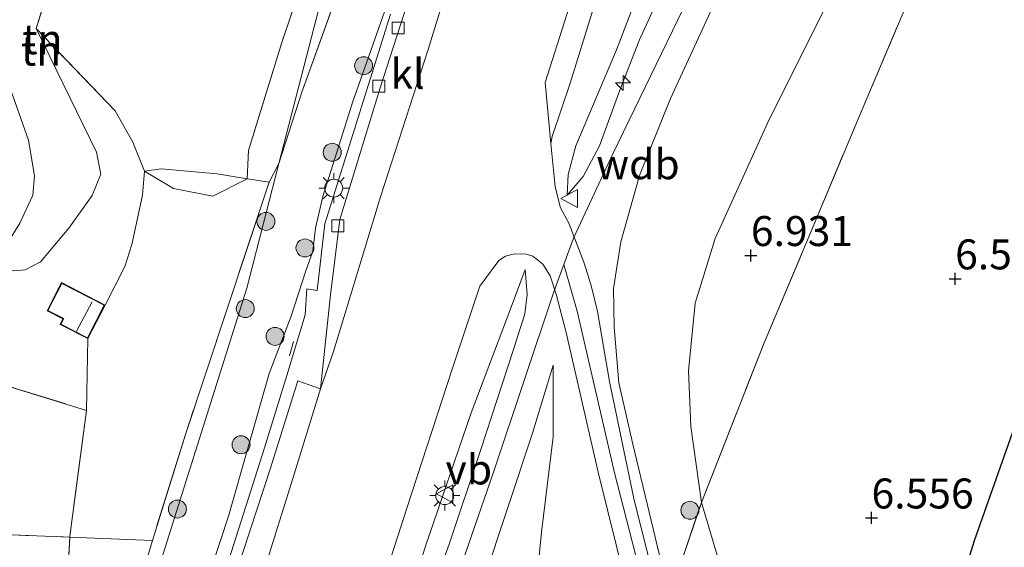
# Model space of a CAD drawing. Units: metres. Extents: x 208677 to 210008, y 456248 to 462501.
# Drawn here: x 209528 to 209610, y 461595 to 461639 of the extents above; entities that cross this region are included whole.
import ezdxf
from ezdxf.enums import TextEntityAlignment as Align

# ---------------------------------------------------------------- set-up
doc = ezdxf.new("R2010")
doc.units = ezdxf.units.M
doc.linetypes.add('IE-TERREINAFSCHEIDING', pattern=[10, 8, -2])
doc.layers.get('0').update_dxf_attribs({"lineweight": 25})
for name, color, linetype, lineweight in [('B-ME-AL-OVERIG-S-B1', 7, 'Continuous', 18), ('B-ME-GR-BOOM-S-B1', 93, 'Continuous', 18), ('B-ME-GW-GRONDWERKLIJN-L-B1', 10, 'Continuous', 25), ('B-ME-GW-HOOGTEPUNT-S-B1', 10, 'Continuous', 25), ('B-ME-GW-KRUINLIJN-L-B1', 93, 'Continuous', 18), ('B-ME-GW-TEENLIJN-L-B1', 93, 'Continuous', 18), ('B-ME-IE-GRASLAND-GV-B6', 93, 'Continuous', 18), ('B-ME-IE-GRONDWERKLIJN-GROND_INGERICHT-GV-B6', 253, 'Continuous', 18), ('B-ME-IE-MEUBILAIR_WEGMEUBILAIR-LICHTMAST-S-B1', 8, 'Continuous', 18), ('B-ME-IE-TERREINAFSCHEIDING-RASTERHEKWERK-L-B1', 8, 'IE-TERREINAFSCHEIDING', 18), ('B-ME-KG-KADASTRAAL-DAKRAND-L-B1', 13, 'Continuous', 18), ('B-ME-KG-KADASTRAAL-NOKLIJN-L-B1', 13, 'Continuous', 18), ('B-ME-KW-LEUNING-L-B1', 8, 'Continuous', 18), ('B-ME-OG-BEBOUWING-GV-B6', 173, 'Continuous', 18), ('B-ME-VH-VERH_SOORT-BITUMEN-GV-B6', 8, 'IE-TERREINAFSCHEIDING-NATUURLIJK-HOUTWAL', 18), ('B-ME-VH-VERH_SOORT-KLINKERS-GV-B6', 8, 'IE-TERREINAFSCHEIDING-NATUURLIJK-HOUTWAL', 18), ('B-ME-VH-VERH_SOORT-TEGELS-GV-B6', 8, 'Continuous', 18), ('B-ME-VV-KOLK-S-B1', 8, 'Continuous', 18), ('B-ME-VW-MEUBILAIR_WEGMEUBILAIR-VERKEERSBORD-S-B1', 8, 'Continuous', 18)]:
    doc.layers.add(name, color=color, linetype=linetype, lineweight=lineweight)
doc.styles.add('NLCS-ISO', font='NLCS-ISO.TTF')
doc.linetypes.add('IE-TERREINAFSCHEIDING-NATUURLIJK-HOUTWAL', pattern='A,7,-1.5,[67,NLCS.SHX,S=0.75,R=45,X=0,Y=0],-1.5,7,-1.5,[70,NLCS.SHX,S=0.75,R=0,X=0,Y=0],-1.5', length=20)

# ---------------------------------------------------------------- blocks, each defined once
blk = doc.blocks.new('verkeersbord')
for p, q in [((0, 0.75), (-0.75, -0.625)), ((0.75, -0.625), (0, 0.75)), ((-0.75, -0.625), (0.75, -0.625))]:
    blk.add_line(p, q)
blk = doc.blocks.new('boom')
blk.add_hatch(color=256).paths.add_polyline_path([(-0.75, 0, 1), (0.75, 0, 1)])
blk.add_circle((0, 0), 0.75)
blk = doc.blocks.new('hecto')
for p, q in [((0, 0.625), (-0.625, 0)), ((0, -0.625), (0, 0.625)), ((-0.625, 0), (0.625, 0)), ((0.625, 0), (0, -0.625))]:
    blk.add_line(p, q)
blk = doc.blocks.new('hoogtepunt')
for p, q in [((-0.5, 0), (0.5, 0)), ((0, 0.5), (0, -0.5))]:
    blk.add_line(p, q)
blk = doc.blocks.new('kolk')
blk.add_lwpolyline([(-0.5, -0.5), (0.5, -0.5), (0.5, 0.5), (-0.5, 0.5)], close=True)
blk = doc.blocks.new('lantaarnpaal')
for p, q in [((-0.884, 0.884), (-0.53, 0.53)), ((0, 0.75), (0, 1.25)), ((0.53, 0.53), (0.884, 0.884)), ((-0.75, 0), (-1.25, 0)), ((0.75, 0), (1.25, 0)), ((-0.53, -0.53), (-0.884, -0.884)), ((0, -0.75), (0, -1.25)), ((0.53, -0.53), (0.884, -0.884))]:
    blk.add_line(p, q)
blk.add_circle((0, 0), 0.75)

msp = doc.modelspace()

# ---------------------------------------------------------------- linework, layer by layer
at = {"layer": 'B-ME-GW-GRONDWERKLIJN-L-B1'}
msp.add_polyline3d([(209599.9851, 461564.38, 6.5762), (209600.742, 461569.8712, 6.6754), (209603.1103, 461581.2808, 6.5865), (209607.5963, 461595.6247, 6.4976), (209611.6009, 461606.9897, 6.4976), (209618.0501, 461624.12, 6.2975), (209621.3414, 461636.9596, 6.1863), (209622.7701, 461644.0464, 6.1863), (209624.0736, 461653.3012, 6.1419), (209625.4391, 461661.6942, 6.1419), (209627.0116, 461667.9798, 6.0085), (209628.2873, 461672.996, 6.0307), (209629.8088, 461679.8196, 6.0752), (209631.5352, 461686.6113, 6.0307)], dxfattribs=at)
at = {"layer": 'B-ME-GW-KRUINLIJN-L-B1'}
for points in [[(209614.7391, 461727.0727, 9.8257), (209613.221, 461717.703, 9.7371), (209610.663, 461704.2, 9.6074), (209610.776, 461701.029, 9.4895), (209610.31, 461696.458, 9.3837), (209602.11, 461678.27, 9.6703), (209588.273, 461650.27, 9.6157), (209577.425, 461627.89, 9.808), (209574.155, 461620.867, 9.615), (209573.3519, 461618.6554, 9.6868), (209572.555, 461616.461, 9.758), (209567.505, 461601.416, 9.5646), (209561.365, 461583.624, 9.6301), (209550.531, 461549.229, 9.5683), (209543.3167, 461526.6176, 9.7401)], [(209573.6218, 461624.4304, 9.6505), (209574.954, 461625.9981, 9.7967), (209576.3308, 461628.5488, 9.7479), (209578.0123, 461633.2002, 9.7155), (209579.6253, 461637.3342, 9.6992), (209581.8961, 461642.28, 9.6667), (209584.8542, 461648.832, 9.6505), (209587.5481, 461654.7979, 9.553), (209590.94, 461661.7932, 9.5855), (209595.744, 461670.2553, 9.5692), (209599.6156, 461678.1484, 9.618), (209603.1804, 461686.0291, 9.5368), (209604.6089, 461689.1996, 9.5368), (209605.0573, 461690.9417, 9.5205), (209604.9679, 461693.6505, 9.2443)], [(209582.167, 461590.937, 9.119), (209579.1199, 461603.6817, 9.119), (209577.9504, 461608.7972, 9.3755), (209577.5408, 461613.4204, 9.461), (209577.5054, 461616.6655, 9.5465), (209578.0942, 461620.5414, 9.5294), (209579.6625, 461626.077, 9.5807), (209582.2327, 461632.5063, 9.5978), (209586.7109, 461642.2369, 9.5294), (209588.4641, 461646.4324, 9.4781), (209592.3626, 461654.4474, 9.5123), (209597.9835, 461666.0106, 9.5807), (209602.6106, 461675.0372, 9.5123), (209608.1032, 461686.3263, 9.5465), (209609.3536, 461688.5324, 9.5636), (209610.6705, 461690.538, 9.5807)], [(209561.613, 461674.283, 8.64), (209565.0086, 461672.6886, 9.0726), (209566.0867, 461671.204, 9.2043), (209566.3351, 461669.3969, 9.1855), (209565.4923, 461664.2578, 9.1103), (209564.3324, 461658.3741, 9.0162), (209563.8262, 461654.8436, 9.1855), (209563.268, 461652.2901, 9.2231), (209561.1329, 461646.7042, 9.1667), (209559.6621, 461643.1567, 9.1667), (209558.2708, 461639.337, 9.1667), (209555.7567, 461632.253, 9.1855), (209553.2511, 461624.34, 9.1291), (209552.655, 461621.6876, 9.1581), (209552.4275, 461619.7777, 9.2453), (209551.8247, 461618.0585, 9.2308), (209550.622, 461614.342, 9.1872), (209548.7838, 461609.5679, 9.1561), (209545.4037, 461597.6569, 9.033), (209541.3114, 461585.2409, 9.1561)], [(209538.6, 461663.972, 8.783), (209537.865, 461663.964, 8.734), (209537.011, 461664.076, 8.713), (209534.981, 461663.447, 8.684), (209533.257, 461662.312, 8.651), (209532.432, 461661.327, 8.651), (209531.217, 461658.883, 8.643), (209530.397, 461656.355, 8.637), (209524.855, 461639.272, 8.594), (209524.927, 461638.513, 8.602), (209525.105, 461637.817, 8.335), (209525.813, 461636.402, 8.298), (209526.715, 461634.483, 8.116), (209527.28, 461633.104, 8.079), (209528.714, 461629.03, 7.849), (209529.217, 461626.051, 7.738), (209529.092, 461624.446, 7.664), (209527.996, 461622.104, 7.466), (209526.706, 461619.991, 7.252), (209524.913, 461618.242, 6.877)], [(209540.7177, 461524.8858, 9.7274), (209545.1563, 461538.531, 9.6878), (209550.0216, 461553.5058, 9.6699), (209554.3168, 461566.4471, 9.7058), (209557.0448, 461575.6719, 9.7417), (209560.5784, 461586.4349, 9.7417), (209563.7848, 461595.3287, 9.6878), (209566.4382, 461603.2325, 9.7417), (209569.1551, 461611.5701, 9.6878), (209570.1136, 461614.5531, 9.5981), (209570.2983, 461616.1485, 9.5801), (209570.1384, 461618.2531, 9.4903)], [(209573.3519, 461618.6554, 9.687), (209574.466, 461614.753, 9.724), (209577.58, 461601.28, 9.379), (209580.828, 461588.636, 9.436), (209585.991, 461570.639, 9.351), (209589.9383, 461557.6846, 9.2932)], [(209545.2229, 461527.8876, 9.7401), (209550.26, 461543.3341, 9.5468), (209556.5194, 461561.4999, 9.4878), (209561.7847, 461577.5876, 9.5468), (209566.6352, 461592.1821, 9.5664), (209570.7362, 461604.5766, 9.5664), (209572.4516, 461610.2657, 9.5271)]]:
    msp.add_polyline3d(points, dxfattribs=at)
at = {"layer": 'B-ME-GW-TEENLIJN-L-B1'}
for points in [[(209596.8804, 461562.3112, 6.9923), (209593.889, 461569.5672, 7.1503), (209588.63, 461585.9777, 7.0277), (209584.8225, 461598.8148, 6.9319), (209583.9517, 461605.1365, 6.9798), (209583.7433, 461609.788, 7.0995), (209584.2917, 461615.4224, 7.0756), (209585.98, 461620.8312, 6.9319), (209590.4844, 461630.7479, 6.7643), (209598.7101, 461647.1989, 6.6446), (209606.3928, 461662.425, 6.4771), (209614.786, 461678.4864, 6.4292), (209622.5189, 461692.8001, 6.3574), (209625.5445, 461698.6616, 6.2898), (209627.2765, 461702.2723, 6.2257), (209628.8029, 461706.7865, 6.1616), (209629.8573, 461710.3877, 6.1188), (209630.5694, 461714.3415, 6.1616), (209631.5189, 461719.5539, 6.0761), (209632.4098, 461726.0071, 6.0566)], [(209573.6218, 461624.4304, 9.6505), (209573.7251, 461626.175, 9.5205), (209574.3425, 461628.5545, 9.488), (209577.748, 461636.5707, 9.2768), (209581.6802, 461646.8714, 9.0169), (209585.5092, 461655.2095, 9.0494), (209588.3645, 461661.0114, 9.0169), (209592.2383, 461667.2128, 9.1956), (209595.3696, 461672.2645, 9.3256), (209598.3989, 461678.0499, 9.3581), (209600.7295, 461684.2431, 9.2281), (209602.6559, 461689.38, 9.2119), (209604.0066, 461692.7085, 9.2119), (209604.9679, 461693.6505, 9.2443)], [(209532.492, 461570.87, 7.017), (209546.934, 461616.697, 7.026), (209549.603, 461627.072, 6.915), (209555.035, 461648.186, 6.688)], [(209529.353, 461638.355, 6.699), (209534.392, 461628.035, 6.519), (209534.755, 461626.196, 6.684), (209534.035, 461624.406, 6.729), (209532.08, 461621.697, 6.845), (209529.721, 461618.883, 6.845), (209528.449, 461618.206, 6.845), (209527.477, 461618.13, 6.845), (209524.913, 461618.242, 6.877)], [(209538.3743, 461523.3238, 9.2119), (209544.6213, 461543.6741, 9.2418), (209548.9777, 461556.7213, 9.188), (209553.9889, 461570.9566, 9.2598), (209557.5962, 461581.9746, 9.2957), (209561.8156, 461595.1653, 9.3855), (209565.6363, 461606.2739, 9.2418), (209568.9513, 461615.1033, 9.4932), (209570.1384, 461618.2531, 9.4903)], [(209570.784, 461589.282, 8.2373), (209571.4848, 461596.3249, 8.8273), (209572.4649, 461604.2929, 9.1222), (209572.4516, 461610.2657, 9.5271)]]:
    msp.add_polyline3d(points, dxfattribs=at)
at = {"layer": 'B-ME-IE-GRASLAND-GV-B6'}
for points in [[(209631.7997, 461704.4354, 6.1163), (209628.8701, 461694.4103, 6.23), (209626.8177, 461690.3836, 6.3112), (209623.9652, 461685.2219, 6.3274), (209620.8275, 461679.8209, 6.3437), (209616.2462, 461670.9945, 6.4574), (209610.7511, 461660.985, 6.5386), (209607.466, 461653.8994, 6.5711), (209602.9537, 461642.7628, 6.6686), (209597.9994, 461631.0455, 6.7661), (209593.5664, 461620.4389, 6.9448), (209590.0482, 461612.1281, 6.9935), (209584.8225, 461598.8148, 6.9319), (209583.9517, 461605.1365, 6.9798), (209583.7433, 461609.788, 7.0995), (209584.2917, 461615.4224, 7.0756), (209585.98, 461620.8312, 6.9319), (209590.4844, 461630.7479, 6.7643), (209598.7101, 461647.1989, 6.6446), (209606.3928, 461662.425, 6.4771), (209614.786, 461678.4864, 6.4292), (209622.5189, 461692.8001, 6.3574), (209625.5445, 461698.6616, 6.2898)], [(209610.6705, 461690.538, 9.5807), (209609.3536, 461688.5324, 9.5636), (209608.1032, 461686.3263, 9.5465), (209602.6106, 461675.0372, 9.5123), (209597.9835, 461666.0106, 9.5807), (209592.3626, 461654.4474, 9.5123), (209588.4641, 461646.4324, 9.4781), (209586.7109, 461642.2369, 9.5294), (209582.2327, 461632.5063, 9.5978), (209579.6625, 461626.077, 9.5807), (209578.0942, 461620.5414, 9.5294), (209577.5054, 461616.6655, 9.5465), (209577.5408, 461613.4204, 9.461), (209577.9504, 461608.7972, 9.3755), (209579.1199, 461603.6817, 9.119), (209582.167, 461590.937, 9.119), (209584.712, 461583.05, 9.246), (209586.236, 461577.148, 9.353), (209587.861, 461570.715, 9.327), (209588.98, 461567.449, 9.333), (209589.939, 461564.463, 9.304), (209591.9174, 461559.0039, 9.2713), (209590.936, 461558.3493, 9.2963)], [(209532.492, 461570.87, 7.017), (209546.934, 461616.697, 7.026), (209549.603, 461627.072, 6.915), (209551.517, 461633.046, 6.976), (209557.754, 461650.404, 7.804)], [(209557.754, 461650.404, 7.804), (209551.517, 461633.046, 6.976), (209549.603, 461627.072, 6.915), (209555.035, 461648.186, 6.688)], [(209555.035, 461648.186, 6.688), (209549.603, 461627.072, 6.915), (209548.789, 461625.522, 6.849), (209546.954, 461625.795, 6.723), (209547.064, 461628.161, 6.573), (209549.845, 461637.176, 6.526), (209553.171, 461647.095, 6.565)], [(209598.7101, 461647.1989, 6.6446), (209590.4844, 461630.7479, 6.7643), (209585.98, 461620.8312, 6.9319), (209584.2917, 461615.4224, 7.0756), (209583.7433, 461609.788, 7.0995), (209583.9517, 461605.1365, 6.9798), (209584.8225, 461598.8148, 6.9319), (209582.167, 461590.937, 9.119), (209579.1199, 461603.6817, 9.119), (209577.9504, 461608.7972, 9.3755), (209577.5408, 461613.4204, 9.461), (209577.5054, 461616.6655, 9.5465), (209578.0942, 461620.5414, 9.5294), (209579.6625, 461626.077, 9.5807), (209582.2327, 461632.5063, 9.5978), (209586.7109, 461642.2369, 9.5294)], [(209573.6218, 461624.4304, 9.6505), (209573.7251, 461626.175, 9.5205), (209574.3425, 461628.5545, 9.488), (209577.748, 461636.5707, 9.2768), (209581.6802, 461646.8714, 9.0169)], [(209581.6802, 461646.8714, 9.0169), (209577.748, 461636.5707, 9.2768), (209574.3425, 461628.5545, 9.488), (209573.7251, 461626.175, 9.5205), (209573.6218, 461624.4304, 9.6505)], [(209581.8961, 461642.28, 9.6667), (209579.6253, 461637.3342, 9.6992), (209578.0123, 461633.2002, 9.7155), (209576.3308, 461628.5488, 9.7479), (209574.954, 461625.9981, 9.7967), (209573.6218, 461624.4304, 9.6505)], [(209573.6218, 461624.4304, 9.6505), (209574.954, 461625.9981, 9.7967), (209576.3308, 461628.5488, 9.7479), (209578.0123, 461633.2002, 9.7155), (209579.6253, 461637.3342, 9.6992), (209581.8961, 461642.28, 9.6667)], [(209581.5796, 461589.6438, 9.2832), (209579.2233, 461598.99, 9.2832), (209577.1626, 461608.8857, 9.4747), (209576.159, 461614.744, 9.5602), (209575.6321, 461616.9002, 9.5602), (209575.0256, 461618.8593, 9.6602), (209573.7678, 461622.0996, 9.6491), (209573.0692, 461623.3881, 9.6047), (209572.6366, 461625.1358, 9.5491), (209572.2615, 461628.7401, 9.3268), (209572.3865, 461629.3415, 9.3353), (209573.8769, 461633.7929, 9.2327), (209575.74, 461639.7956, 9.1985)], [(209558.2708, 461639.337, 9.1667), (209555.7567, 461632.253, 9.1855), (209553.2511, 461624.34, 9.1291), (209552.655, 461621.6876, 9.1581), (209552.4275, 461619.7777, 9.2453), (209551.8247, 461618.0585, 9.2308), (209550.622, 461614.342, 9.1872), (209548.7838, 461609.5679, 9.1561), (209545.4037, 461597.6569, 9.033), (209541.3114, 461585.2409, 9.1561)], [(209541.3114, 461585.2409, 9.1561), (209545.4037, 461597.6569, 9.033), (209548.7838, 461609.5679, 9.1561), (209550.622, 461614.342, 9.1872), (209551.8247, 461618.0585, 9.2308), (209552.4275, 461619.7777, 9.2453), (209552.655, 461621.6876, 9.1581), (209553.2511, 461624.34, 9.1291), (209555.7567, 461632.253, 9.1855), (209558.2708, 461639.337, 9.1667)], [(209558.908, 461639.549, 9.282), (209557.221, 461634.116, 9.247), (209553.433, 461622.054, 9.26), (209552.789, 461616.501, 9.255), (209551.924, 461616.624, 9.255), (209551.787, 461614.469, 9.34), (209550.267, 461609.396, 9.253), (209548.388, 461603.359, 9.215), (209542.088, 461583.527, 9.236)], [(209527.518, 461556.416, 7.271), (209526.572, 461556.404, 7.326), (209530.433, 461568.232, 7.164), (209532.359, 461573.48, 7.097), (209539.049, 461595.625, 6.959), (209541.811, 461604.488, 6.906), (209548.789, 461625.522, 6.849), (209549.603, 461627.072, 6.915), (209546.934, 461616.697, 7.026), (209532.492, 461570.87, 7.017), (209527.518, 461556.416, 7.271)], [(209546.954, 461625.795, 6.723), (209544.087, 461624.35, 6.876), (209540.823, 461624.995, 6.881), (209538.391, 461626.43, 6.819), (209539.772, 461626.64, 6.754), (209544.464, 461626.208, 6.754), (209546.954, 461625.795, 6.723)], [(209557.1506, 461588.6658, 9.4203), (209560.2776, 461598.3216, 9.3638), (209564.0653, 461610.0044, 9.2099), (209566.3523, 461616.8635, 9.2392), (209567.9245, 461618.9851, 9.2392), (209568.4935, 461619.3611, 9.3058), (209569.2335, 461619.5424, 9.3614), (209570.2196, 461619.5328, 9.4526), (209570.7779, 461619.3636, 9.4837), (209571.611, 461618.6971, 9.5393), (209572.2083, 461617.7061, 9.6171), (209572.714, 461616.1699, 9.6393), (209573.5596, 461612.9725, 9.6059), (209576.2294, 461601.3342, 9.2729), (209578.5539, 461591.9195, 9.2934)], [(209540.7177, 461524.8858, 9.7274), (209538.3743, 461523.3238, 9.2119), (209544.6213, 461543.6741, 9.2418), (209548.9777, 461556.7213, 9.188), (209553.9889, 461570.9566, 9.2598), (209557.5962, 461581.9746, 9.2957), (209561.8156, 461595.1653, 9.3855), (209565.6363, 461606.2739, 9.2418), (209568.9513, 461615.1033, 9.4932), (209570.1384, 461618.2531, 9.4903), (209570.2983, 461616.1485, 9.5801), (209570.1136, 461614.5531, 9.5981), (209569.1551, 461611.5701, 9.6878), (209566.4382, 461603.2325, 9.7417), (209563.7848, 461595.3287, 9.6878), (209560.5784, 461586.4349, 9.7417), (209557.0448, 461575.6719, 9.7417), (209554.3168, 461566.4471, 9.7058), (209550.0216, 461553.5058, 9.6699), (209545.1563, 461538.531, 9.6878), (209540.7177, 461524.8858, 9.7274)], [(209560.5784, 461586.4349, 9.7417), (209563.7848, 461595.3287, 9.6878), (209566.4382, 461603.2325, 9.7417), (209569.1551, 461611.5701, 9.6878), (209570.1136, 461614.5531, 9.5981), (209570.2983, 461616.1485, 9.5801), (209570.1384, 461618.2531, 9.4903), (209568.9513, 461615.1033, 9.4932), (209565.6363, 461606.2739, 9.2418), (209561.8156, 461595.1653, 9.3855), (209557.5962, 461581.9746, 9.2957)], [(209570.784, 461589.282, 8.2373), (209571.4848, 461596.3249, 8.8273), (209572.4649, 461604.2929, 9.1222), (209572.4516, 461610.2657, 9.5271), (209570.7362, 461604.5766, 9.5664), (209566.6352, 461592.1821, 9.5664)], [(209566.6352, 461592.1821, 9.5664), (209570.7362, 461604.5766, 9.5664), (209572.4516, 461610.2657, 9.5271), (209572.4649, 461604.2929, 9.1222), (209571.4848, 461596.3249, 8.8273), (209570.784, 461589.282, 8.2373)], [(209553.0653, 461608.2797, 9.224), (209550.6595, 461600.4481, 9.0188), (209548.516, 461593.6165, 9.0701), (209544.8887, 461582.0989, 9.1522), (209541.3855, 461571.5387, 9.183), (209538.7686, 461563.6171, 9.2343), (209535.7221, 461554.1577, 9.2138), (209533.0068, 461545.7401, 9.3266), (209530.7048, 461538.5335, 9.3882), (209528.2326, 461530.5387, 9.4395), (209524.8035, 461520.4168, 9.419), (209522.4772, 461512.7301, 9.4775), (209520.2685, 461511.2583, 9.3977), (209525.231, 461526.77, 9.508), (209536.694, 461562.821, 9.2927), (209546.094, 461593.098, 9.2291), (209548.878, 461601.588, 9.1248), (209551.1744, 461608.9442, 9.309), (209553.0653, 461608.2797, 9.224)], [(209596.8804, 461562.3112, 6.9923), (209591.9174, 461559.0039, 9.2713), (209589.939, 461564.463, 9.304), (209588.98, 461567.449, 9.333), (209587.861, 461570.715, 9.327), (209586.236, 461577.148, 9.353), (209584.712, 461583.05, 9.246), (209582.167, 461590.937, 9.119), (209584.8225, 461598.8148, 6.9319), (209588.63, 461585.9777, 7.0277), (209593.889, 461569.5672, 7.1503), (209596.8804, 461562.3112, 6.9923)], [(209539.049, 461595.625, 6.959), (209532.359, 461573.48, 7.097), (209530.433, 461568.232, 7.164), (209531.459, 461583.322, 6.972), (209532.17, 461595.91, 6.912), (209539.049, 461595.625, 6.959)]]:
    msp.add_polyline3d(points, dxfattribs=at)
at = {"layer": 'B-ME-IE-GRONDWERKLIJN-GROND_INGERICHT-GV-B6'}
for points in [[(209596.8804, 461562.3112, 6.9923), (209593.889, 461569.5672, 7.1503), (209588.63, 461585.9777, 7.0277), (209584.8225, 461598.8148, 6.9319), (209590.0482, 461612.1281, 6.9935), (209593.5664, 461620.4389, 6.9448), (209597.9994, 461631.0455, 6.7661), (209602.9537, 461642.7628, 6.6686), (209607.466, 461653.8994, 6.5711), (209610.7511, 461660.985, 6.5386), (209616.2462, 461670.9945, 6.4574), (209620.8275, 461679.8209, 6.3437), (209623.9652, 461685.2219, 6.3274), (209626.8177, 461690.3836, 6.3112), (209628.8701, 461694.4103, 6.23), (209631.7997, 461704.4354, 6.1163)], [(209551.558, 461653.441, 6.466), (209553.78, 461652.436, 6.541), (209554.934, 461651.725, 6.583), (209553.171, 461647.095, 6.565), (209549.845, 461637.176, 6.526), (209547.064, 461628.161, 6.573), (209546.954, 461625.795, 6.723), (209544.464, 461626.208, 6.754), (209539.772, 461626.64, 6.754), (209538.391, 461626.43, 6.819), (209537.412, 461628.873, 6.648), (209535.958, 461631.462, 6.581), (209529.353, 461638.355, 6.699), (209533.944, 461652.914, 6.524), (209534.544, 461654.584, 6.46), (209535.647, 461657.656, 6.342), (209537.527, 461659.178, 6.255), (209539.051, 461659.623, 6.248), (209547.427, 461655.415, 6.301), (209551.558, 461653.441, 6.466)], [(209534.544, 461654.584, 6.46), (209533.944, 461652.914, 6.524), (209529.353, 461638.355, 6.699), (209534.392, 461628.035, 6.519), (209534.755, 461626.196, 6.684), (209534.035, 461624.406, 6.729), (209532.08, 461621.697, 6.845), (209529.721, 461618.883, 6.845), (209528.449, 461618.206, 6.845), (209527.477, 461618.13, 6.845), (209524.913, 461618.242, 6.877), (209526.706, 461619.991, 7.252), (209527.996, 461622.104, 7.466), (209529.092, 461624.446, 7.664), (209529.217, 461626.051, 7.738), (209528.714, 461629.03, 7.849), (209527.28, 461633.104, 8.079), (209526.715, 461634.483, 8.116), (209525.813, 461636.402, 8.298), (209525.105, 461637.817, 8.335), (209524.927, 461638.513, 8.602), (209524.855, 461639.272, 8.594), (209530.397, 461656.355, 8.637), (209534.544, 461654.584, 6.46)], [(209527.477, 461618.13, 6.845), (209528.449, 461618.206, 6.845), (209529.721, 461618.883, 6.845), (209532.08, 461621.697, 6.845), (209534.035, 461624.406, 6.729), (209534.755, 461626.196, 6.684), (209534.392, 461628.035, 6.519), (209529.353, 461638.355, 6.699), (209535.958, 461631.462, 6.581), (209537.412, 461628.873, 6.648), (209538.391, 461626.43, 6.819), (209538.234, 461624.452, 6.966), (209537.325, 461620.328, 6.958), (209536.75, 461618.488, 7.037), (209535.104, 461615.279, 7.181), (209531.48, 461617.145, 7.181), (209530.273, 461614.804, 7.181), (209531.593, 461614.124, 7.181), (209531.354, 461613.66, 7.181), (209533.659, 461612.473, 7.181), (209533.562, 461606.493, 6.902), (209524.176, 461609.359, 6.84)], [(209527.28, 461633.104, 8.079), (209528.714, 461629.03, 7.849), (209529.217, 461626.051, 7.738), (209529.092, 461624.446, 7.664), (209527.996, 461622.104, 7.466), (209526.706, 461619.991, 7.252)], [(209546.954, 461625.795, 6.723), (209548.789, 461625.522, 6.849), (209541.811, 461604.488, 6.906), (209539.049, 461595.625, 6.959), (209532.17, 461595.91, 6.912), (209532.174, 461595.985, 6.911), (209533.562, 461606.493, 6.902), (209533.659, 461612.473, 7.181), (209535.104, 461615.279, 7.181), (209536.75, 461618.488, 7.037), (209537.325, 461620.328, 6.958), (209538.234, 461624.452, 6.966), (209538.391, 461626.43, 6.819), (209540.823, 461624.995, 6.881), (209544.087, 461624.35, 6.876), (209546.954, 461625.795, 6.723)], [(209514.974, 461613.624, 6.832), (209524.176, 461609.359, 6.84), (209533.562, 461606.493, 6.902), (209532.174, 461595.985, 6.911), (209532.17, 461595.91, 6.912), (209521.082, 461596.369, 6.836), (209514.633, 461594.961, 7.24)], [(209514.519, 461556.299, 7.534), (209514.454, 461556.778, 7.536), (209513.082, 461558.765, 7.52), (209512.678, 461559.299, 7.499), (209512.29, 461560.283, 7.511), (209512.008, 461565.555, 7.404), (209512.115, 461578.595, 7.359), (209512.452, 461592.037, 7.223), (209513.083, 461593.019, 7.215), (209514.633, 461594.961, 7.24), (209521.082, 461596.369, 6.836), (209532.17, 461595.91, 6.912), (209531.459, 461583.322, 6.972), (209530.433, 461568.232, 7.164), (209526.572, 461556.404, 7.326), (209514.519, 461556.299, 7.534)]]:
    msp.add_polyline3d(points, dxfattribs=at)
at = {"layer": 'B-ME-IE-TERREINAFSCHEIDING-RASTERHEKWERK-L-B1'}
for p, q in [((209548.789, 461625.522, 6.849), (209546.954, 461625.795, 6.723)), ((209533.562, 461606.493, 6.902), (209533.659, 461612.473, 7.181)), ((209532.17, 461595.91, 6.912), (209539.049, 461595.625, 6.959))]:
    msp.add_line(p, q, dxfattribs=at)
for points in [[(209582.167, 461590.937, 9.119), (209584.8225, 461598.8148, 6.9319), (209590.0482, 461612.1281, 6.9935), (209593.5664, 461620.4389, 6.9448), (209597.9994, 461631.0455, 6.7661), (209602.9537, 461642.7628, 6.6686), (209607.466, 461653.8994, 6.5711), (209610.7511, 461660.985, 6.5386), (209616.2462, 461670.9945, 6.4574), (209620.8275, 461679.8209, 6.3437), (209623.9652, 461685.2219, 6.3274), (209626.8177, 461690.3836, 6.3112), (209628.8701, 461694.4103, 6.23), (209631.7997, 461704.4354, 6.1163), (209634.0265, 461712.6633, 6.1487), (209635.6627, 461718.9104, 6.1163), (209636.5392, 461723.3634, 6.0888)], [(209548.789, 461625.522, 6.849), (209549.603, 461627.072, 6.915), (209551.517, 461633.046, 6.976), (209557.754, 461650.404, 7.804), (209557.813, 461652.387, 7.692), (209563.516, 461670.981, 8.166), (209563.579, 461673.045, 8.59), (209561.613, 461674.283, 8.64)], [(209529.353, 461638.355, 6.699), (209533.944, 461652.914, 6.524), (209534.544, 461654.584, 6.46), (209535.647, 461657.656, 6.342), (209537.527, 461659.178, 6.255), (209539.051, 461659.623, 6.248)], [(209553.78, 461652.436, 6.541), (209554.934, 461651.725, 6.583), (209553.171, 461647.095, 6.565), (209549.845, 461637.176, 6.526), (209547.064, 461628.161, 6.573), (209546.954, 461625.795, 6.723)], [(209538.391, 461626.43, 6.819), (209537.412, 461628.873, 6.648), (209535.958, 461631.462, 6.581), (209529.353, 461638.355, 6.699)], [(209535.104, 461615.279, 7.181), (209536.75, 461618.488, 7.037), (209537.325, 461620.328, 6.958), (209538.234, 461624.452, 6.966), (209538.391, 461626.43, 6.819)], [(209546.954, 461625.795, 6.723), (209544.464, 461626.208, 6.754), (209539.772, 461626.64, 6.754), (209538.391, 461626.43, 6.819)], [(209546.954, 461625.795, 6.723), (209544.087, 461624.35, 6.876), (209540.823, 461624.995, 6.881), (209538.391, 461626.43, 6.819)], [(209548.789, 461625.522, 6.849), (209541.811, 461604.488, 6.906), (209539.049, 461595.625, 6.959)], [(209514.974, 461613.624, 6.832), (209524.176, 461609.359, 6.84), (209533.562, 461606.493, 6.902)], [(209533.562, 461606.493, 6.902), (209532.174, 461595.985, 6.911), (209532.17, 461595.91, 6.912)], [(209511.462, 461587.794, 7.464), (209511.535, 461591.928, 7.45), (209512.147, 461593.693, 7.445), (209514.633, 461594.961, 7.24), (209521.082, 461596.369, 6.836), (209532.17, 461595.91, 6.912)], [(209532.17, 461595.91, 6.912), (209531.459, 461583.322, 6.972), (209530.433, 461568.232, 7.164)], [(209539.049, 461595.625, 6.959), (209532.359, 461573.48, 7.097), (209530.433, 461568.232, 7.164)]]:
    msp.add_polyline3d(points, dxfattribs=at)
at = {"layer": 'B-ME-KG-KADASTRAAL-DAKRAND-L-B1'}
msp.add_polyline3d([(209531.502, 461617.078, 9.008), (209535.037, 461615.258, 9.093), (209533.637, 461612.54, 9.101), (209531.421, 461613.681, 9.093), (209531.66, 461614.146, 9.093), (209530.341, 461614.825, 9.048), (209531.502, 461617.078, 9.008)], dxfattribs=at)
at = {"layer": 'B-ME-KG-KADASTRAAL-NOKLIJN-L-B1'}
msp.add_line((209534.021, 461615.553, 9.58), (209532.714, 461613.091, 9.58), dxfattribs=at)
at = {"layer": 'B-ME-KW-LEUNING-L-B1'}
msp.add_line((209550.471, 461611.0343, 9.3187), (209550.8046, 461612.2469, 9.3187), dxfattribs=at)
at = {"layer": 'B-ME-OG-BEBOUWING-GV-B6'}
msp.add_polyline3d([(209535.104, 461615.279, 7.181), (209533.659, 461612.473, 7.181), (209531.354, 461613.66, 7.181), (209531.593, 461614.124, 7.181), (209530.273, 461614.804, 7.181), (209531.48, 461617.145, 7.181), (209535.104, 461615.279, 7.181)], dxfattribs=at)
at = {"layer": 'B-ME-VH-VERH_SOORT-BITUMEN-GV-B6'}
for points in [[(209548.516, 461593.6165, 9.0701), (209550.6595, 461600.4481, 9.0188), (209553.0653, 461608.2797, 9.224), (209554.1519, 461611.4142, 9.0804), (209558.0767, 461624.2904, 9.142), (209562.0435, 461636.5906, 9.1727), (209565.5396, 461647.9843, 9.1522), (209568.7472, 461658.372, 9.0188), (209569.3742, 461660.3348, 9.0246), (209572.1253, 461668.9458, 9.0496), (209573.2778, 461672.8871, 9.1325), (209573.98, 461675.2885, 9.183), (209571.136, 461676.345, 9.183), (209566.763, 461678.143, 9.152), (209560.965, 461680.737, 9.087), (209554.131, 461684.036, 9.019), (209548.233, 461686.956, 9.039), (209541.903, 461690.232, 9.051), (209537.251, 461692.737, 9.133), (209536.668, 461692.973, 9.131), (209536.221, 461692.974, 9.127), (209535.781, 461692.905, 9.119), (209535.3, 461692.774, 9.122), (209537.862, 461697.421, 9.233)], [(209573.5911, 461639.5191, 9.233), (209571.8095, 461633.8343, 9.2262), (209572.2615, 461628.7401, 9.3268), (209572.6366, 461625.1358, 9.5491), (209573.0692, 461623.3881, 9.6047), (209573.7678, 461622.0996, 9.6491), (209575.0256, 461618.8593, 9.6602), (209575.6321, 461616.9002, 9.5602), (209576.159, 461614.744, 9.5602), (209577.1626, 461608.8857, 9.4747), (209579.2233, 461598.99, 9.2832), (209581.5796, 461589.6438, 9.2832)], [(209578.5539, 461591.9195, 9.2934), (209576.2294, 461601.3342, 9.2729), (209573.5596, 461612.9725, 9.6059), (209572.714, 461616.1699, 9.6393), (209572.2083, 461617.7061, 9.6171), (209571.611, 461618.6971, 9.5393), (209570.7779, 461619.3636, 9.4837), (209570.2196, 461619.5328, 9.4526), (209569.2335, 461619.5424, 9.3614), (209568.4935, 461619.3611, 9.3058), (209567.9245, 461618.9851, 9.2392), (209566.3523, 461616.8635, 9.2392), (209564.0653, 461610.0044, 9.2099), (209560.2776, 461598.3216, 9.3638), (209557.1506, 461588.6658, 9.4203)]]:
    msp.add_polyline3d(points, dxfattribs=at)
at = {"layer": 'B-ME-VH-VERH_SOORT-KLINKERS-GV-B6'}
for points in [[(209583.2155, 461669.6919, 9.3561), (209584.6816, 461669.4916, 9.3504), (209582.8359, 461663.9612, 9.1985), (209581.2129, 461657.9618, 9.1729), (209579.4796, 461652.3735, 9.1643), (209577.5362, 461646.2126, 9.2156), (209575.74, 461639.7956, 9.1985), (209573.8769, 461633.7929, 9.2327), (209572.3865, 461629.3415, 9.3353), (209572.2615, 461628.7401, 9.3268), (209571.8095, 461633.8343, 9.2262), (209573.5911, 461639.5191, 9.233), (209577.3645, 461651.2455, 9.1817), (209583.2155, 461669.6919, 9.3561)], [(209569.3742, 461660.3348, 9.0246), (209568.7472, 461658.372, 9.0188), (209565.5396, 461647.9843, 9.1522), (209562.0435, 461636.5906, 9.1727), (209558.0767, 461624.2904, 9.142), (209554.1519, 461611.4142, 9.0804), (209553.0653, 461608.2797, 9.224), (209553.89, 461616.1373, 9.1907), (209554.6782, 461622.4029, 9.1462), (209558.05, 461633.3872, 9.0795), (209560.8556, 461642.1259, 9.0907), (209563.4169, 461647.935, 9.1351), (209565.5758, 461652.4039, 9.1685), (209566.9632, 461655.609, 9.1462), (209569.3742, 461660.3348, 9.0246)]]:
    msp.add_polyline3d(points, dxfattribs=at)
at = {"layer": 'B-ME-VH-VERH_SOORT-TEGELS-GV-B6'}
for points in [[(209560.8556, 461642.1259, 9.0907), (209558.05, 461633.3872, 9.0795), (209554.6782, 461622.4029, 9.1462), (209553.89, 461616.1373, 9.1907), (209553.0653, 461608.2797, 9.224), (209551.1744, 461608.9442, 9.309), (209548.878, 461601.588, 9.1248), (209546.094, 461593.098, 9.2291)], [(209542.088, 461583.527, 9.236), (209548.388, 461603.359, 9.215), (209550.267, 461609.396, 9.253), (209551.787, 461614.469, 9.34), (209551.924, 461616.624, 9.255), (209552.789, 461616.501, 9.255), (209553.433, 461622.054, 9.26), (209557.221, 461634.116, 9.247), (209558.908, 461639.549, 9.282)]]:
    msp.add_polyline3d(points, dxfattribs=at)

# ---------------------------------------------------------------- block references
at = {"layer": 'B-ME-AL-OVERIG-S-B1', "rotation": 90}
msp.add_blockref('hecto', (209578.2908, 461633.7975, 9.7355), dxfattribs=at)
at = {"layer": 'B-ME-GR-BOOM-S-B1', "rotation": 90}
for p in [(209556.6633, 461635.2401, 9.1141), (209554.0481, 461628.0147, 9.0695), (209548.5163, 461622.2559, 6.9213), (209551.7739, 461620.0378, 9.1791), (209546.7978, 461614.9769, 7.0058), (209549.2796, 461612.664, 9.1766), (209546.4401, 461603.6176, 9.0258), (209541.1383, 461598.2597, 6.9083), (209583.8614, 461598.1542, 7.4674)]:
    msp.add_blockref('boom', p, dxfattribs=at)
at = {"layer": 'B-ME-GW-HOOGTEPUNT-S-B1', "rotation": 90}
for p in [(209588.949, 461619.417, 6.931), (209588.949, 461619.417, 6.931), (209605.974, 461617.471, 6.519), (209605.974, 461617.471, 6.519), (209599.004, 461597.526, 6.556), (209599.004, 461597.526, 6.556)]:
    msp.add_blockref('hoogtepunt', p, dxfattribs=at)
at = {"layer": 'B-ME-IE-MEUBILAIR_WEGMEUBILAIR-LICHTMAST-S-B1', "rotation": 90}
for p in [(209554.1677, 461625.026, 9.245), (209563.4288, 461599.3834, 9.3711)]:
    msp.add_blockref('lantaarnpaal', p, dxfattribs=at)
at = {"layer": 'B-ME-VV-KOLK-S-B1', "rotation": 90}
for p in [(209559.5448, 461638.3852, 9.197), (209557.9182, 461633.5389, 9.1378), (209554.5092, 461621.8838, 9.1509)]:
    msp.add_blockref('kolk', p, dxfattribs=at)
at = {"layer": 'B-ME-VW-MEUBILAIR_WEGMEUBILAIR-VERKEERSBORD-S-B1', "rotation": 90}
for p in [(209573.8599, 461624.1528, 9.7733), (209563.4868, 461599.5344, 9.4271)]:
    msp.add_blockref('verkeersbord', p, dxfattribs=at)

# ---------------------------------------------------------------- texts
at = {"layer": 'B-ME-GW-HOOGTEPUNT-S-B1', "ltscale": 0.2, "style": 'NLCS-ISO'}
for s, p in [('6.931', (209588.949, 461619.417, 6.931)), ('6.931', (209588.949, 461619.417, 6.931)), ('6.519', (209605.974, 461617.471, 6.519)), ('6.519', (209605.974, 461617.471, 6.519)), ('6.556', (209599.004, 461597.526, 6.556)), ('6.556', (209599.004, 461597.526, 6.556))]:
    msp.add_text(s, height=2.5, dxfattribs=at).set_placement(p, align=Align.BOTTOM_LEFT)
at = {"layer": 'B-ME-GW-KRUINLIJN-L-B1', "ltscale": 0.2, "style": 'NLCS-ISO'}
msp.add_text('wdb', height=2.5, dxfattribs=at).set_placement((209579.53379, 461627.01877), align=Align.MIDDLE_CENTER)
at = {"layer": 'B-ME-IE-GRONDWERKLIJN-GROND_INGERICHT-GV-B6', "ltscale": 0.2, "style": 'NLCS-ISO'}
for p in [(209529.88115, 461637.4462), (209529.7688, 461636.49436)]:
    msp.add_text('tn', height=2.5, dxfattribs=at).set_placement(p, align=Align.MIDDLE_CENTER)
at = {"layer": 'B-ME-VH-VERH_SOORT-KLINKERS-GV-B6', "ltscale": 0.2, "style": 'NLCS-ISO'}
msp.add_text('kl', height=2.5, dxfattribs=at).set_placement((209560.3238, 461634.5704), align=Align.MIDDLE_CENTER)
at = {"layer": 'B-ME-VW-MEUBILAIR_WEGMEUBILAIR-VERKEERSBORD-S-B1', "ltscale": 0.2, "style": 'NLCS-ISO'}
msp.add_text('vb', height=2.5, dxfattribs=at).set_placement((209563.4868, 461599.5344, 9.4271), align=Align.BOTTOM_LEFT)

doc.saveas('drawing.dxf')
